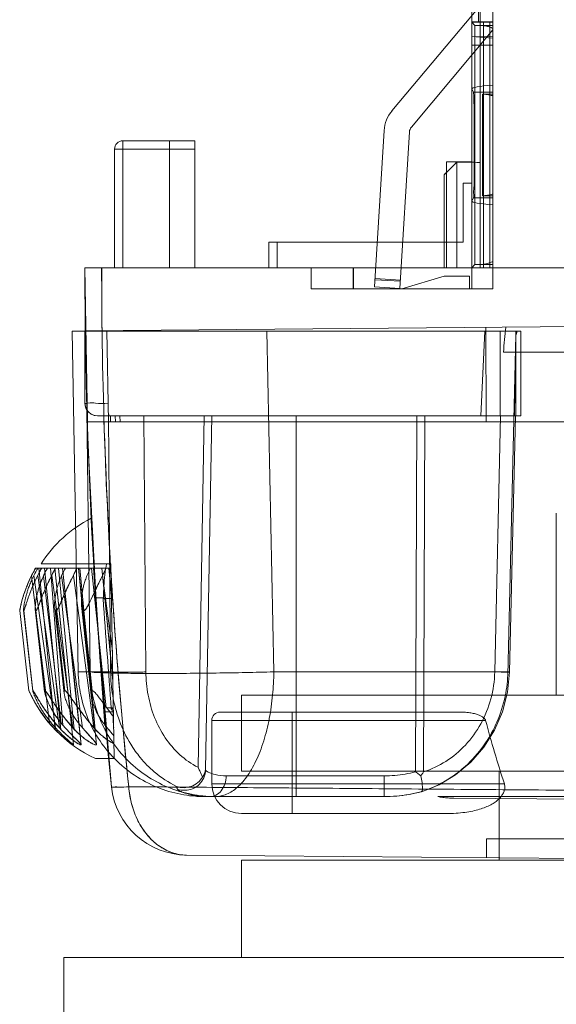
# Model space of a CAD drawing. Units: inches. Extents: x -182 to 1716, y -3452 to -2196.
# Drawn here: x 1467 to 1480, y -2268 to -2244 of the extents above; entities that cross this region are included whole.
import ezdxf

# ---------------------------------------------------------------- set-up
doc = ezdxf.new("R2010")
doc.units = ezdxf.units.IN
doc.header["$MEASUREMENT"] = 0
doc.layers.get('0').update_dxf_attribs({"lineweight": 9})

msp = doc.modelspace()

# ---------------------------------------------------------------- linework, layer by layer
at = {"color": 7, "linetype": 'Continuous'}
for p, q in [((1478.228, -2250.673), (1478.228, -2225.673)), ((1477.928, -2226.078), (1477.928, -2250.173)), ((1477.728, -2226.273), (1477.728, -2250.673)), ((1477.889, -2242.289), (1477.889, -2244.354)), ((1478.228, -2243.619), (1475.841, -2246.463)), ((1477.728, -2244.352), (1478.228, -2244.36)), ((1477.728, -2244.373), (1478.228, -2244.373)), ((1477.728, -2244.373), (1477.802, -2244.447)), ((1477.802, -2250.098), (1477.802, -2244.447)), ((1477.976, -2244.451), (1478.228, -2244.451)), ((1478.003, -2244.356), (1478.003, -2250.173)), ((1478.157, -2250.173), (1478.157, -2244.359)), ((1478.228, -2244.552), (1476.301, -2246.849)), ((1478.228, -2244.747), (1477.728, -2244.713)), ((1477.728, -2244.713), (1478.228, -2244.717)), ((1478.228, -2244.917), (1477.728, -2244.913)), ((1477.728, -2245.946), (1477.767, -2246.023)), ((1478.228, -2246.023), (1477.767, -2246.023)), ((1478.228, -2246.073), (1477.978, -2246.073)), ((1477.978, -2246.073), (1477.978, -2248.473)), ((1475.43, -2250.629), (1475.656, -2246.929)), ((1476.255, -2246.965), (1476.029, -2250.666)), ((1471.178, -2247.173), (1469.478, -2247.173)), ((1469.478, -2247.173), (1469.478, -2250.173)), ((1470.578, -2247.173), (1470.578, -2250.173)), ((1471.178, -2247.173), (1471.178, -2250.173)), ((1471.178, -2247.373), (1469.278, -2247.373)), ((1469.278, -2247.373), (1469.278, -2250.173)), ((1477.078, -2247.982), (1477.378, -2247.682)), ((1477.728, -2247.673), (1477.128, -2247.673)), ((1477.128, -2247.673), (1477.128, -2250.173)), ((1477.378, -2247.673), (1477.378, -2250.173)), ((1477.378, -2247.682), (1477.928, -2247.683)), ((1477.078, -2247.974), (1477.078, -2250.173)), ((1477.728, -2248.173), (1477.528, -2248.173)), ((1477.528, -2248.173), (1477.528, -2249.573)), ((1477.767, -2248.523), (1477.728, -2248.599)), ((1478.228, -2248.523), (1477.767, -2248.523)), ((1478.228, -2248.473), (1477.978, -2248.473)), ((1477.528, -2249.573), (1472.928, -2249.573)), ((1472.928, -2249.573), (1472.928, -2250.173)), ((1473.128, -2249.573), (1473.128, -2250.173)), ((1490.578, -2250.173), (1468.578, -2250.173)), ((1473.928, -2250.173), (1473.928, -2250.673)), ((1474.919, -2250.173), (1474.919, -2250.673)), ((1474.928, -2250.173), (1474.928, -2250.673)), ((1477.802, -2250.098), (1477.728, -2250.173)), ((1478.228, -2250.094), (1477.976, -2250.094)), ((1475.441, -2250.456), (1476.04, -2250.493)), ((1476.041, -2250.466), (1475.443, -2250.429)), ((1477.078, -2250.373), (1476.071, -2250.673)), ((1477.678, -2250.373), (1477.078, -2250.373)), ((1477.678, -2250.373), (1477.678, -2250.673)), ((1478.228, -2250.673), (1473.928, -2250.673)), ((1476.029, -2250.666), (1475.43, -2250.629)), ((1468.278, -2251.673), (1478.89, -2251.673)), ((1468.419, -2259.725), (1468.278, -2251.673)), ((1468.578, -2251.673), (1468.578, -2253.373)), ((1468.587, -2251.663), (1484.578, -2251.523)), ((1468.598, -2251.673), (1468.7, -2259.725)), ((1469.095, -2251.658), (1469.133, -2253.817)), ((1469.11, -2251.658), (1469.11, -2251.673)), ((1469.255, -2251.673), (1469.255, -2251.657)), ((1469.379, -2251.673), (1469.379, -2251.656)), ((1472.88, -2251.673), (1473.045, -2259.725)), ((1477.942, -2253.673), (1478.04, -2251.673)), ((1478.057, -2251.58), (1478.066, -2253.817)), ((1478.402, -2251.673), (1478.402, -2253.673)), ((1478.771, -2253.673), (1478.771, -2251.673)), ((1478.89, -2253.673), (1478.89, -2251.673)), ((1490.928, -2252.173), (1478.475, -2252.173)), ((1468.878, -2253.673), (1478.89, -2253.673)), ((1469.185, -2259.725), (1469.132, -2253.673)), ((1469.18, -2253.673), (1469.185, -2253.817)), ((1469.298, -2253.817), (1469.295, -2253.673)), ((1469.408, -2253.817), (1469.407, -2253.673)), ((1469.967, -2253.673), (1470.018, -2259.725)), ((1471.254, -2261.98), (1471.398, -2253.673)), ((1471.578, -2253.673), (1471.432, -2262.034)), ((1473.578, -2262.673), (1473.578, -2253.673)), ((1476.398, -2262.086), (1476.428, -2253.673)), ((1476.62, -2253.673), (1476.59, -2262.086)), ((1478.271, -2259.725), (1478.408, -2253.673)), ((1478.759, -2253.673), (1478.619, -2259.728)), ((1468.633, -2253.817), (1484.578, -2253.817)), ((1479.728, -2255.973), (1479.728, -2260.273)), ((1469.192, -2257.173), (1467.54, -2257.173)), ((1469.192, -2257.173), (1469.272, -2261.773)), ((1467.317, -2257.451), (1467.739, -2260.937)), ((1467.882, -2261.046), (1467.368, -2257.445)), ((1467.407, -2257.273), (1469.193, -2257.273)), ((1467.973, -2261.046), (1467.462, -2257.445)), ((1467.484, -2257.273), (1467.87, -2261.083)), ((1467.6, -2257.451), (1468.015, -2260.937)), ((1468.007, -2261.083), (1467.625, -2257.273)), ((1468.053, -2260.981), (1467.765, -2257.273)), ((1467.791, -2257.445), (1468.293, -2261.046)), ((1467.951, -2257.273), (1468.326, -2261.083)), ((1468.025, -2257.445), (1468.52, -2261.046)), ((1468.305, -2257.445), (1468.791, -2261.046)), ((1468.823, -2261.083), (1468.459, -2257.273)), ((1469.078, -2260.573), (1468.731, -2257.273)), ((1468.78, -2257.273), (1469.051, -2260.981)), ((1469.051, -2260.981), (1468.78, -2257.273)), ((1468.996, -2257.445), (1469.228, -2259.236)), ((1469.205, -2257.939), (1469.144, -2257.273)), ((1468.499, -2258.158), (1468.724, -2260.278)), ((1469.015, -2257.973), (1468.832, -2257.973)), ((1469.206, -2257.991), (1469.008, -2257.991)), ((1467.034, -2258.277), (1467.253, -2260.17)), ((1467.127, -2258.269), (1467.346, -2260.177)), ((1467.348, -2260.17), (1467.13, -2258.277)), ((1467.404, -2258.245), (1467.625, -2260.198)), ((1467.407, -2258.276), (1467.628, -2260.226)), ((1467.418, -2258.277), (1467.632, -2260.17)), ((1467.863, -2258.208), (1468.087, -2260.232)), ((1468.101, -2260.17), (1467.893, -2258.277)), ((1468.751, -2260.17), (1468.551, -2258.277)), ((1469.185, -2259.725), (1468.419, -2259.725)), ((1473.045, -2259.725), (1478.583, -2259.725)), ((1472.278, -2260.273), (1496.878, -2260.273)), ((1472.278, -2262.073), (1472.278, -2260.273)), ((1469.247, -2260.67), (1469.038, -2260.67)), ((1469.251, -2260.573), (1469.078, -2260.573)), ((1469.251, -2260.597), (1469.201, -2260.597)), ((1477.467, -2260.673), (1471.778, -2260.673)), ((1473.478, -2260.673), (1473.478, -2263.073)), ((1478.055, -2260.873), (1471.578, -2260.873)), ((1471.578, -2260.873), (1471.578, -2262.373)), ((1469.272, -2261.773), (1468.825, -2261.773)), ((1472.278, -2262.073), (1496.878, -2262.073)), ((1478.378, -2262.073), (1478.378, -2264.173)), ((1471.578, -2262.373), (1478.499, -2262.373)), ((1475.652, -2262.181), (1471.92, -2262.181)), ((1475.652, -2262.181), (1475.652, -2262.673)), ((1471.583, -2262.454), (1469.614, -2262.438)), ((1484.578, -2262.558), (1478.503, -2262.509)), ((1471.418, -2262.673), (1475.652, -2262.673)), ((1492.805, -2262.673), (1476.924, -2262.673)), ((1485.328, -2262.779), (1477.302, -2262.709)), ((1477.121, -2263.073), (1472.278, -2263.073)), ((1491.078, -2263.673), (1478.078, -2263.673)), ((1478.078, -2263.673), (1478.078, -2264.116)), ((1484.578, -2264.173), (1470.981, -2264.054)), ((1472.278, -2264.173), (1496.878, -2264.173)), ((1472.278, -2266.473), (1472.278, -2264.173)), ((1468.078, -2266.473), (1501.048, -2266.473)), ((1468.078, -2268.973), (1468.078, -2266.473))]:
    msp.add_line(p, q, dxfattribs=at)
for points in [[(1468.578, -2250.173), (1468.579, -2250.669), (1468.582, -2251.166), (1468.587, -2251.663)], [(1468.578, -2250.173), (1468.648, -2254.271), (1468.858, -2258.361), (1469.207, -2262.438)], [(1468.578, -2253.373), (1468.588, -2253.45), (1468.618, -2253.523), (1468.666, -2253.585), (1468.728, -2253.632), (1468.8, -2253.662), (1468.878, -2253.673)], [(1468.633, -2253.817), (1468.756, -2256.697), (1468.947, -2259.572), (1469.207, -2262.438)], [(1468.306, -2261.451), (1468.171, -2260.185), (1468.023, -2258.793), (1467.862, -2257.273)], [(1468.306, -2261.451), (1468.162, -2260.113), (1468.015, -2258.727), (1467.862, -2257.273)], [(1468.489, -2261.447), (1468.344, -2260.071), (1468.198, -2258.68), (1468.05, -2257.273)], [(1468.488, -2261.446), (1468.341, -2260.085), (1468.195, -2258.694), (1468.05, -2257.273)], [(1468.853, -2261.439), (1468.58, -2258.788), (1468.424, -2257.273)], [(1468.852, -2261.439), (1468.713, -2260.101), (1468.57, -2258.712), (1468.424, -2257.273)], [(1469.24, -2259.941), (1469.11, -2258.621), (1468.981, -2257.273)], [(1469.239, -2259.889), (1469.104, -2258.526), (1468.981, -2257.273)], [(1476.535, -2262.558), (1476.954, -2262.392), (1477.347, -2262.157), (1477.703, -2261.859), (1478.011, -2261.504), (1478.263, -2261.103), (1478.452, -2260.666), (1478.571, -2260.203), (1478.619, -2259.728)], [(1475.652, -2262.673), (1475.952, -2262.66), (1476.247, -2262.621), (1476.535, -2262.558)]]:
    msp.add_lwpolyline(points, dxfattribs=at)
for centre, radius, start, end in [((1476.454, -2246.978), 0.8, 140, 176.515), ((1476.454, -2246.978), 0.2, 140, 176.515), ((1469.478, -2247.373), 0.2, 90, 180), ((1588.578, -2250.173), 120, 180, 185.86654), ((1588.572, -2250.161), 119.599, 180.00531, 180.7176), ((1468.878, -2253.373), 0.3, 180, 270), ((1470.078, -2258.773), 3, 116.8238, 147.7681), ((1470.178, -2258.873), 3.2, 150, 169.2794), ((1470.045, -2258.794), 3.041, 149.9709, 153.7787), ((1470.758, -2259.163), 3.801, 150.1721, 153.1194), ((1470.761, -2259.165), 3.804, 150.1701, 153.1147), ((1469.75, -2258.538), 2.535, 150.0565, 154.4501), ((1472.114, -2259.755), 5.068, 150.6632, 152.9494), ((1469.756, -2258.339), 2.159, 150.3801, 155.5089), ((1474.977, -2261.017), 7.816, 151.3696, 152.7969), ((1475.007, -2261.031), 7.849, 151.3853, 152.8064), ((1470.049, -2258.192), 1.898, 151.0322, 156.816), ((1470.557, -2258.063), 1.679, 151.9246, 158.3979), ((1472.639, -2259.46), 3.917, 157.6824, 157.9696), ((1470.178, -2258.873), 3.2, 203.9188, 244.993), ((1471.778, -2260.873), 0.2, 90, 180), ((1506.556, -2253.255), 29.501, 194.9635, 198.002), ((1472.278, -2262.373), 0.7, 180, 270), ((1470.997, -2262.254), 1.8, 185.8665, 269.5)]:
    msp.add_arc(centre, radius, start, end, dxfattribs=at)
for centre, major_axis, ratio, start_param, end_param in [((1484.578, -2244.373), (8, 0), 0.017455, 3.702129, 3.74164), ((1484.578, -2245.946), (6.85, 0), 0.034921, 2.757149, 3.141593), ((1477.378, -2247.674), (0.3, 0.3), 0.002182, 1.568615, 3.139411), ((1478.028, -2247.682), (0.3, 0), 0.004363, 3.141593, 4.373449), ((1484.578, -2248.599), (6.85, 0), 0.034921, 3.141593, 3.526036), ((1484.578, -2250.173), (8, 0), 0.017455, 2.541545, 2.581056), ((1484.578, -3348.461), (-2.992, 1111.425), 0.017246, 0.161886, 0.165182), ((1484.578, -2044.418), (0, 301.77), 0.073034, 2.357081, 2.36938)]:
    msp.add_ellipse(centre, major_axis=major_axis, ratio=ratio, start_param=start_param, end_param=end_param, dxfattribs=at)
for points, knots in [([(1477.976, -2244.451), (1478.003, -2244.452), (1478.06, -2244.459), (1478.145, -2244.482), (1478.201, -2244.506), (1478.228, -2244.521)], [0, 0, 0, 0, 0.0826943, 0.1705603, 0.2637403, 0.2637403, 0.2637403, 0.2637403]), ([(1477.767, -2246.023), (1477.772, -2246.023), (1477.767, -2246.055), (1477.777, -2246.089), (1477.776, -2246.17), (1477.78, -2246.269), (1477.782, -2246.396), (1477.784, -2246.544), (1477.786, -2246.71), (1477.787, -2246.89), (1477.788, -2247.079), (1477.788, -2247.207), (1477.788, -2247.273)], [0, 0, 0, 0, 0.015786, 0.061713, 0.136919, 0.239368, 0.36672, 0.516044, 0.683269, 0.864626, 1.055166, 1.250662, 1.250662, 1.250662, 1.250662]), ([(1478.228, -2246.112), (1478.201, -2246.104), (1478.146, -2246.089), (1478.062, -2246.076), (1478.006, -2246.073), (1477.978, -2246.073)], [0, 0, 0, 0, 0.0857474, 0.1702682, 0.2540275, 0.2540275, 0.2540275, 0.2540275]), ([(1477.788, -2247.273), (1477.788, -2247.393), (1477.79, -2247.639), (1477.779, -2247.968), (1477.794, -2248.265), (1477.755, -2248.395), (1477.789, -2248.523), (1477.767, -2248.523)], [0, 0, 0, 0, 0.361254, 0.732135, 1.014362, 1.18205, 1.250523, 1.250523, 1.250523, 1.250523]), ([(1477.978, -2248.473), (1478.006, -2248.472), (1478.062, -2248.469), (1478.146, -2248.456), (1478.201, -2248.441), (1478.228, -2248.433)], [0, 0, 0, 0, 0.0837606, 0.1682819, 0.2540277, 0.2540277, 0.2540277, 0.2540277]), ([(1477.976, -2250.094), (1478.003, -2250.093), (1478.06, -2250.086), (1478.145, -2250.063), (1478.2, -2250.039), (1478.228, -2250.024)], [0, 0, 0, 0, 0.0831847, 0.1704619, 0.2637451, 0.2637451, 0.2637451, 0.2637451]), ([(1468.974, -2250.173), (1468.974, -2251.539), (1469.021, -2254.271), (1469.235, -2258.361), (1469.472, -2261.081), (1469.614, -2262.438)], [0, 0, 0, 0, 4.098751, 8.194611, 12.287002, 12.287002, 12.287002, 12.287002]), ([(1478.771, -2251.673), (1478.75, -2252.567), (1478.708, -2254.355), (1478.646, -2257.039), (1478.604, -2258.829), (1478.583, -2259.725)], [0, 0, 0, 0, 2.682626, 5.367468, 8.054495, 8.054495, 8.054495, 8.054495]), ([(1478.771, -2251.673), (1478.768, -2251.895), (1478.76, -2252.339), (1478.749, -2253.006), (1478.741, -2253.45), (1478.737, -2253.673)], [0, 0, 0, 0, 0.666229, 1.332969, 2.000221, 2.000221, 2.000221, 2.000221]), ([(1478.771, -2251.673), (1478.772, -2251.677), (1478.772, -2251.684), (1478.773, -2251.695), (1478.774, -2251.705), (1478.775, -2251.714), (1478.776, -2251.723), (1478.777, -2251.73), (1478.778, -2251.736), (1478.78, -2251.74), (1478.781, -2251.744), (1478.785, -2251.743), (1478.785, -2251.739), (1478.787, -2251.733), (1478.788, -2251.726), (1478.789, -2251.717), (1478.791, -2251.707), (1478.792, -2251.697), (1478.793, -2251.685), (1478.794, -2251.677), (1478.794, -2251.673)], [0, 0, 0, 0, 0.012001, 0.023008, 0.0330708, 0.0422144, 0.0504636, 0.0578063, 0.0640376, 0.0690479, 0.0722556, 0.0741824, 0.0783673, 0.0845876, 0.0921514, 0.100827, 0.1105619, 0.1213295, 0.1331474, 0.145984, 0.145984, 0.145984, 0.145984]), ([(1468.578, -2253.373), (1468.578, -2253.394), (1468.712, -2253.347), (1468.845, -2253.394), (1469.026, -2253.377), (1469.125, -2253.377)], [0, 0, 0, 0, 0.0629233, 0.2484468, 0.5472465, 0.5472465, 0.5472465, 0.5472465]), ([(1469.129, -2253.561), (1469.129, -2253.576), (1469.131, -2253.603), (1469.137, -2253.638), (1469.151, -2253.667), (1469.171, -2253.673), (1469.18, -2253.673)], [0, 0, 0, 0, 0.0439413, 0.0806586, 0.1085046, 0.1356313, 0.1356313, 0.1356313, 0.1356313]), ([(1469.614, -2262.438), (1469.514, -2261.484), (1469.337, -2259.572), (1469.143, -2256.697), (1469.06, -2254.777), (1469.03, -2253.817)], [0, 0, 0, 0, 2.878772, 5.759742, 8.642683, 8.642683, 8.642683, 8.642683]), ([(1469.088, -2257.173), (1469.073, -2257.257), (1469.046, -2257.431), (1469.022, -2257.698), (1469.016, -2257.88), (1469.015, -2257.973)], [0, 0, 0, 0, 0.257983, 0.526598, 0.8042408, 0.8042408, 0.8042408, 0.8042408]), ([(1469.015, -2257.973), (1469.016, -2257.88), (1469.022, -2257.698), (1469.046, -2257.431), (1469.073, -2257.257), (1469.088, -2257.173)], [0, 0, 0, 0, 0.2775883, 0.5462064, 0.8042413, 0.8042413, 0.8042413, 0.8042413]), ([(1467.034, -2258.277), (1467.034, -2258.275), (1467.036, -2258.268), (1467.039, -2258.253), (1467.044, -2258.228), (1467.051, -2258.195), (1467.061, -2258.153), (1467.073, -2258.104), (1467.088, -2258.047), (1467.106, -2257.983), (1467.129, -2257.911), (1467.156, -2257.83), (1467.189, -2257.74), (1467.23, -2257.639), (1467.279, -2257.527), (1467.34, -2257.403), (1467.387, -2257.318), (1467.413, -2257.273)], [0, 0, 0, 0, 0.005873, 0.02152, 0.047147, 0.08176, 0.12444, 0.174975, 0.233368, 0.299946, 0.375321, 0.460377, 0.556186, 0.663995, 0.785408, 0.922659, 1.078616, 1.078616, 1.078616, 1.078616]), ([(1467.13, -2258.277), (1467.128, -2258.277), (1467.127, -2258.266), (1467.126, -2258.252), (1467.128, -2258.223), (1467.132, -2258.186), (1467.139, -2258.14), (1467.149, -2258.085), (1467.162, -2258.022), (1467.18, -2257.951), (1467.202, -2257.87), (1467.23, -2257.779), (1467.266, -2257.678), (1467.312, -2257.565), (1467.347, -2257.486), (1467.368, -2257.445)], [0, 0, 0, 0, 0.006853, 0.023815, 0.0516445, 0.0892746, 0.1358493, 0.1911893, 0.255383, 0.3288456, 0.4125479, 0.5071411, 0.61388, 0.7349236, 0.872993, 0.872993, 0.872993, 0.872993]), ([(1467.555, -2257.273), (1467.529, -2257.318), (1467.482, -2257.404), (1467.42, -2257.528), (1467.368, -2257.64), (1467.325, -2257.74), (1467.289, -2257.83), (1467.258, -2257.911), (1467.233, -2257.983), (1467.211, -2258.048), (1467.192, -2258.104), (1467.177, -2258.153), (1467.163, -2258.195), (1467.152, -2258.228), (1467.144, -2258.254), (1467.136, -2258.267), (1467.133, -2258.277), (1467.13, -2258.277)], [0, 0, 0, 0, 0.156315, 0.294319, 0.416539, 0.525335, 0.622161, 0.708199, 0.784568, 0.852138, 0.91146, 0.962911, 1.006518, 1.042186, 1.068875, 1.085849, 1.093484, 1.093484, 1.093484, 1.093484]), ([(1467.462, -2257.445), (1467.441, -2257.486), (1467.402, -2257.565), (1467.351, -2257.678), (1467.309, -2257.779), (1467.274, -2257.87), (1467.244, -2257.951), (1467.219, -2258.022), (1467.198, -2258.085), (1467.181, -2258.14), (1467.166, -2258.186), (1467.154, -2258.223), (1467.145, -2258.252), (1467.137, -2258.266), (1467.133, -2258.277), (1467.13, -2258.277)], [0, 0, 0, 0, 0.1398697, 0.2631884, 0.372341, 0.4691749, 0.5549439, 0.6305549, 0.6967587, 0.7539799, 0.8023739, 0.8417602, 0.8713003, 0.889896, 0.8980304, 0.8980304, 0.8980304, 0.8980304]), ([(1467.417, -2258.277), (1467.414, -2258.277), (1467.408, -2258.268), (1467.405, -2258.251), (1467.402, -2258.223), (1467.403, -2258.187), (1467.405, -2258.141), (1467.411, -2258.087), (1467.42, -2258.024), (1467.433, -2257.953), (1467.451, -2257.872), (1467.475, -2257.782), (1467.507, -2257.682), (1467.548, -2257.57), (1467.581, -2257.492), (1467.6, -2257.451)], [0, 0, 0, 0, 0.009133, 0.0267785, 0.0544566, 0.091738, 0.1376166, 0.1920436, 0.2550869, 0.3272453, 0.4092367, 0.5019433, 0.6065373, 0.725186, 0.8607325, 0.8607325, 0.8607325, 0.8607325]), ([(1467.417, -2258.277), (1467.415, -2258.277), (1467.409, -2258.269), (1467.405, -2258.254), (1467.403, -2258.228), (1467.403, -2258.195), (1467.405, -2258.153), (1467.409, -2258.104), (1467.417, -2258.047), (1467.427, -2257.983), (1467.442, -2257.911), (1467.462, -2257.83), (1467.488, -2257.739), (1467.522, -2257.639), (1467.566, -2257.527), (1467.622, -2257.403), (1467.667, -2257.317), (1467.693, -2257.273)], [0, 0, 0, 0, 0.008573, 0.024693, 0.049957, 0.083814, 0.125478, 0.174769, 0.231716, 0.296655, 0.370189, 0.453201, 0.546802, 0.652296, 0.771374, 0.906544, 1.061227, 1.061227, 1.061227, 1.061227]), ([(1467.417, -2258.277), (1467.421, -2258.277), (1467.428, -2258.269), (1467.439, -2258.254), (1467.451, -2258.228), (1467.466, -2258.195), (1467.483, -2258.153), (1467.502, -2258.104), (1467.524, -2258.048), (1467.549, -2257.983), (1467.578, -2257.911), (1467.611, -2257.83), (1467.65, -2257.74), (1467.696, -2257.639), (1467.749, -2257.528), (1467.812, -2257.404), (1467.858, -2257.318), (1467.883, -2257.273)], [0, 0, 0, 0, 0.01029, 0.029121, 0.057361, 0.094331, 0.139239, 0.191956, 0.252526, 0.321295, 0.398874, 0.486112, 0.584017, 0.693744, 0.816724, 0.954859, 1.110364, 1.110364, 1.110364, 1.110364]), ([(1467.791, -2257.445), (1467.77, -2257.486), (1467.731, -2257.565), (1467.678, -2257.678), (1467.633, -2257.779), (1467.594, -2257.87), (1467.562, -2257.951), (1467.534, -2258.023), (1467.509, -2258.086), (1467.488, -2258.14), (1467.47, -2258.186), (1467.454, -2258.223), (1467.44, -2258.252), (1467.429, -2258.268), (1467.421, -2258.277), (1467.417, -2258.277)], [0, 0, 0, 0, 0.1403554, 0.264512, 0.374675, 0.4726036, 0.5595114, 0.6362925, 0.7036922, 0.7621407, 0.8118179, 0.8525959, 0.8837327, 0.904357, 0.9153883, 0.9153883, 0.9153883, 0.9153883]), ([(1467.893, -2258.277), (1467.889, -2258.277), (1467.879, -2258.27), (1467.871, -2258.252), (1467.865, -2258.223), (1467.861, -2258.186), (1467.86, -2258.14), (1467.861, -2258.085), (1467.866, -2258.022), (1467.875, -2257.951), (1467.89, -2257.87), (1467.91, -2257.779), (1467.938, -2257.678), (1467.975, -2257.564), (1468.007, -2257.486), (1468.025, -2257.445)], [0, 0, 0, 0, 0.0122459, 0.0315439, 0.0601786, 0.0978372, 0.1439572, 0.1984359, 0.261458, 0.333464, 0.4152206, 0.5076592, 0.6120979, 0.7305663, 0.865956, 0.865956, 0.865956, 0.865956]), ([(1468.025, -2257.445), (1468.007, -2257.486), (1467.975, -2257.564), (1467.938, -2257.678), (1467.91, -2257.779), (1467.89, -2257.87), (1467.875, -2257.951), (1467.866, -2258.022), (1467.861, -2258.085), (1467.86, -2258.14), (1467.861, -2258.186), (1467.865, -2258.223), (1467.871, -2258.251), (1467.879, -2258.27), (1467.889, -2258.277), (1467.893, -2258.277)], [0, 0, 0, 0, 0.1354232, 0.2538983, 0.3583229, 0.4507482, 0.5325018, 0.6045073, 0.6675285, 0.7220046, 0.7681181, 0.8057745, 0.8344038, 0.8537011, 0.8659371, 0.8659371, 0.8659371, 0.8659371]), ([(1468.395, -2257.273), (1468.37, -2257.318), (1468.325, -2257.405), (1468.262, -2257.528), (1468.208, -2257.64), (1468.161, -2257.74), (1468.12, -2257.831), (1468.084, -2257.911), (1468.052, -2257.984), (1468.024, -2258.048), (1467.999, -2258.104), (1467.976, -2258.153), (1467.956, -2258.195), (1467.938, -2258.229), (1467.922, -2258.254), (1467.908, -2258.27), (1467.897, -2258.277), (1467.893, -2258.277)], [0, 0, 0, 0, 0.155092, 0.293375, 0.41671, 0.52711, 0.625839, 0.713974, 0.792558, 0.862421, 0.924109, 0.978025, 1.024256, 1.062836, 1.092918, 1.114253, 1.127738, 1.127738, 1.127738, 1.127738]), ([(1467.893, -2258.277), (1467.897, -2258.277), (1467.909, -2258.269), (1467.924, -2258.252), (1467.941, -2258.224), (1467.961, -2258.187), (1467.983, -2258.14), (1468.007, -2258.086), (1468.035, -2258.023), (1468.066, -2257.951), (1468.101, -2257.87), (1468.142, -2257.779), (1468.189, -2257.678), (1468.244, -2257.565), (1468.283, -2257.486), (1468.305, -2257.445)], [0, 0, 0, 0, 0.0143489, 0.0374167, 0.0704437, 0.1128319, 0.163953, 0.2237659, 0.2924134, 0.3703423, 0.4585067, 0.5574976, 0.6684243, 0.7931297, 0.9336605, 0.9336605, 0.9336605, 0.9336605]), ([(1468.551, -2258.277), (1468.546, -2258.277), (1468.535, -2258.271), (1468.522, -2258.254), (1468.513, -2258.229), (1468.505, -2258.195), (1468.499, -2258.153), (1468.496, -2258.104), (1468.495, -2258.047), (1468.498, -2257.983), (1468.505, -2257.911), (1468.516, -2257.83), (1468.534, -2257.739), (1468.56, -2257.639), (1468.596, -2257.527), (1468.645, -2257.403), (1468.686, -2257.317), (1468.711, -2257.273)], [0, 0, 0, 0, 0.014745, 0.034688, 0.061925, 0.096851, 0.138855, 0.188069, 0.24459, 0.308691, 0.380887, 0.462383, 0.554182, 0.657239, 0.773487, 0.905891, 1.058158, 1.058158, 1.058158, 1.058158]), ([(1468.551, -2258.277), (1468.546, -2258.277), (1468.535, -2258.271), (1468.523, -2258.255), (1468.513, -2258.229), (1468.505, -2258.195), (1468.499, -2258.153), (1468.496, -2258.104), (1468.495, -2258.047), (1468.498, -2257.983), (1468.505, -2257.911), (1468.516, -2257.83), (1468.534, -2257.739), (1468.56, -2257.639), (1468.596, -2257.527), (1468.645, -2257.403), (1468.686, -2257.317), (1468.711, -2257.273)], [0, 0, 0, 0, 0.014649, 0.034537, 0.061784, 0.096647, 0.138696, 0.187911, 0.244394, 0.3085, 0.380837, 0.462281, 0.55394, 0.65713, 0.773592, 0.905986, 1.058148, 1.058148, 1.058148, 1.058148]), ([(1468.551, -2258.277), (1468.556, -2258.277), (1468.569, -2258.271), (1468.587, -2258.255), (1468.607, -2258.229), (1468.628, -2258.195), (1468.652, -2258.154), (1468.677, -2258.104), (1468.705, -2258.048), (1468.736, -2257.984), (1468.77, -2257.911), (1468.808, -2257.83), (1468.851, -2257.74), (1468.899, -2257.64), (1468.954, -2257.528), (1469.016, -2257.405), (1469.06, -2257.318), (1469.083, -2257.273)], [0, 0, 0, 0, 0.016598, 0.040458, 0.072622, 0.112879, 0.160673, 0.216022, 0.279042, 0.350107, 0.429821, 0.51899, 0.618531, 0.729489, 0.853095, 0.990897, 1.144469, 1.144469, 1.144469, 1.144469]), ([(1468.551, -2258.277), (1468.557, -2258.277), (1468.57, -2258.27), (1468.59, -2258.253), (1468.611, -2258.224), (1468.634, -2258.187), (1468.659, -2258.14), (1468.687, -2258.086), (1468.717, -2258.023), (1468.751, -2257.951), (1468.789, -2257.87), (1468.832, -2257.78), (1468.88, -2257.678), (1468.935, -2257.565), (1468.975, -2257.486), (1468.996, -2257.445)], [0, 0, 0, 0, 0.017692, 0.0434966, 0.0786598, 0.1228134, 0.1754643, 0.2366478, 0.3065404, 0.3855971, 0.474765, 0.5746124, 0.6861974, 0.8112615, 0.9516606, 0.9516606, 0.9516606, 0.9516606]), ([(1468.419, -2259.725), (1468.422, -2259.908), (1468.463, -2260.284), (1468.634, -2260.84), (1468.921, -2261.373), (1469.318, -2261.845), (1469.803, -2262.225), (1470.343, -2262.494), (1470.816, -2262.622), (1471.144, -2262.662), (1471.312, -2262.672), (1471.388, -2262.672), (1471.418, -2262.672)], [0, 0, 0, 0, 0.548575, 1.12949, 1.733994, 2.350764, 2.967018, 3.570038, 4.148672, 4.42636, 4.561874, 4.653274, 4.653274, 4.653274, 4.653274]), ([(1471.662, -2262.672), (1471.632, -2262.672), (1471.557, -2262.672), (1471.391, -2262.662), (1471.067, -2262.622), (1470.6, -2262.494), (1470.066, -2262.225), (1469.588, -2261.844), (1469.196, -2261.372), (1468.912, -2260.84), (1468.744, -2260.284), (1468.703, -2259.908), (1468.7, -2259.725)], [0, 0, 0, 0, 0.090091, 0.223904, 0.498148, 1.069998, 1.666942, 2.278407, 2.891971, 3.494763, 4.075053, 4.623547, 4.623547, 4.623547, 4.623547]), ([(1468.7, -2259.725), (1468.764, -2259.735), (1468.945, -2259.743), (1469.286, -2259.755), (1469.759, -2259.761), (1470.338, -2259.763), (1470.991, -2259.76), (1471.681, -2259.753), (1472.37, -2259.741), (1472.824, -2259.731), (1473.045, -2259.725)], [0, 0, 0, 0, 0.194266, 0.541908, 1.02409, 1.614099, 2.279133, 2.982169, 3.684043, 4.345673, 4.345673, 4.345673, 4.345673]), ([(1470.018, -2259.725), (1469.972, -2259.727), (1469.874, -2259.73), (1469.72, -2259.733), (1469.558, -2259.734), (1469.406, -2259.733), (1469.282, -2259.73), (1469.211, -2259.728), (1469.185, -2259.725)], [0, 0, 0, 0, 0.1392419, 0.2950547, 0.46264, 0.6232956, 0.7530839, 0.8341095, 0.8341095, 0.8341095, 0.8341095]), ([(1470.742, -2262.431), (1470.554, -2262.34), (1470.243, -2262.135), (1469.896, -2261.778), (1469.61, -2261.376), (1469.375, -2260.887), (1469.222, -2260.306), (1469.187, -2259.913), (1469.185, -2259.725)], [0, 0, 0, 0, 0.626784, 1.100484, 1.488548, 2.102757, 2.717635, 3.281086, 3.281086, 3.281086, 3.281086]), ([(1470.018, -2259.725), (1470.02, -2259.908), (1470.056, -2260.276), (1470.207, -2260.806), (1470.459, -2261.289), (1470.807, -2261.697), (1471.098, -2261.901), (1471.254, -2261.98)], [0, 0, 0, 0, 0.550818, 1.102088, 1.643286, 2.172112, 2.695673, 2.695673, 2.695673, 2.695673]), ([(1471.662, -2262.672), (1471.676, -2262.672), (1471.711, -2262.672), (1471.789, -2262.662), (1471.949, -2262.619), (1472.124, -2262.511), (1472.284, -2262.357), (1472.406, -2262.207), (1472.522, -2262.029), (1472.628, -2261.826), (1472.725, -2261.6), (1472.81, -2261.355), (1472.882, -2261.095), (1472.961, -2260.734), (1473.025, -2260.276), (1473.043, -2259.907), (1473.045, -2259.725)], [0, 0, 0, 0, 0.042072, 0.10486, 0.236318, 0.534973, 0.709205, 0.901982, 1.113794, 1.343747, 1.590149, 1.850292, 2.120977, 2.398582, 2.959492, 3.505504, 3.505504, 3.505504, 3.505504]), ([(1478.583, -2259.725), (1478.579, -2259.919), (1478.532, -2260.326), (1478.35, -2260.896), (1478.052, -2261.44), (1477.639, -2261.932), (1477.114, -2262.325), (1476.714, -2262.5), (1476.525, -2262.558)], [0, 0, 0, 0, 0.581856, 1.222548, 1.781033, 2.433218, 3.134877, 3.729472, 3.729472, 3.729472, 3.729472]), ([(1476.59, -2262.086), (1476.775, -2262.028), (1477.136, -2261.857), (1477.6, -2261.466), (1477.966, -2260.959), (1478.205, -2260.366), (1478.266, -2259.94), (1478.271, -2259.725)], [0, 0, 0, 0, 0.580609, 1.182847, 1.802697, 2.436963, 3.081414, 3.081414, 3.081414, 3.081414]), ([(1478.583, -2259.725), (1478.595, -2259.725), (1478.633, -2259.727), (1478.577, -2259.73), (1478.525, -2259.728), (1478.407, -2259.728), (1478.321, -2259.726), (1478.271, -2259.725)], [0, 0, 0, 0, 0.0353143, 0.0517008, 0.118119, 0.2318533, 0.3825904, 0.3825904, 0.3825904, 0.3825904]), ([(1467.87, -2261.083), (1467.834, -2261.045), (1467.766, -2260.971), (1467.675, -2260.861), (1467.599, -2260.76), (1467.534, -2260.669), (1467.479, -2260.587), (1467.433, -2260.512), (1467.393, -2260.445), (1467.36, -2260.385), (1467.332, -2260.333), (1467.308, -2260.287), (1467.289, -2260.247), (1467.274, -2260.216), (1467.263, -2260.192), (1467.257, -2260.178), (1467.254, -2260.172), (1467.253, -2260.17)], [0, 0, 0, 0, 0.157302, 0.300218, 0.426339, 0.537438, 0.636056, 0.723456, 0.800783, 0.868981, 0.92869, 0.980315, 1.023899, 1.059248, 1.085442, 1.101489, 1.106708, 1.106708, 1.106708, 1.106708]), ([(1467.882, -2261.046), (1467.847, -2261.009), (1467.784, -2260.937), (1467.701, -2260.832), (1467.632, -2260.736), (1467.574, -2260.649), (1467.526, -2260.57), (1467.485, -2260.499), (1467.452, -2260.435), (1467.424, -2260.377), (1467.4, -2260.326), (1467.381, -2260.282), (1467.367, -2260.244), (1467.356, -2260.215), (1467.349, -2260.19), (1467.346, -2260.179), (1467.346, -2260.17), (1467.348, -2260.17)], [0, 0, 0, 0, 0.152621, 0.285876, 0.403046, 0.506747, 0.598795, 0.680522, 0.752872, 0.816651, 0.872423, 0.920516, 0.960927, 0.993441, 1.017181, 1.03134, 1.036148, 1.036148, 1.036148, 1.036148]), ([(1467.348, -2260.17), (1467.35, -2260.17), (1467.356, -2260.178), (1467.366, -2260.191), (1467.38, -2260.214), (1467.398, -2260.244), (1467.42, -2260.282), (1467.446, -2260.326), (1467.476, -2260.377), (1467.511, -2260.435), (1467.552, -2260.499), (1467.599, -2260.571), (1467.653, -2260.65), (1467.716, -2260.737), (1467.79, -2260.832), (1467.876, -2260.937), (1467.939, -2261.009), (1467.973, -2261.046)], [0, 0, 0, 0, 0.007289, 0.024595, 0.051579, 0.087372, 0.131098, 0.18254, 0.241718, 0.308959, 0.384822, 0.470067, 0.565544, 0.672445, 0.792283, 0.92707, 1.079218, 1.079218, 1.079218, 1.079218]), ([(1468.007, -2261.083), (1467.971, -2261.044), (1467.904, -2260.97), (1467.813, -2260.861), (1467.735, -2260.76), (1467.667, -2260.669), (1467.61, -2260.586), (1467.561, -2260.512), (1467.518, -2260.445), (1467.481, -2260.385), (1467.45, -2260.332), (1467.423, -2260.286), (1467.4, -2260.247), (1467.381, -2260.216), (1467.366, -2260.191), (1467.356, -2260.178), (1467.35, -2260.17), (1467.348, -2260.17)], [0, 0, 0, 0, 0.156591, 0.299946, 0.427109, 0.539575, 0.639737, 0.728782, 0.807808, 0.877723, 0.939153, 0.992504, 1.037838, 1.074988, 1.103066, 1.121136, 1.128719, 1.128719, 1.128719, 1.128719]), ([(1468.053, -2260.981), (1468.022, -2260.945), (1467.965, -2260.875), (1467.892, -2260.772), (1467.832, -2260.679), (1467.783, -2260.595), (1467.743, -2260.519), (1467.711, -2260.451), (1467.684, -2260.39), (1467.664, -2260.336), (1467.647, -2260.289), (1467.636, -2260.249), (1467.628, -2260.217), (1467.625, -2260.193), (1467.623, -2260.177), (1467.629, -2260.17), (1467.632, -2260.17)], [0, 0, 0, 0, 0.1439952, 0.2691668, 0.3788883, 0.4756783, 0.5611813, 0.636517, 0.7026333, 0.7602428, 0.8097422, 0.8512045, 0.8845844, 0.9090104, 0.9239947, 0.9312618, 0.9312618, 0.9312618, 0.9312618]), ([(1467.632, -2260.17), (1467.629, -2260.17), (1467.624, -2260.177), (1467.625, -2260.191), (1467.627, -2260.214), (1467.634, -2260.245), (1467.645, -2260.283), (1467.66, -2260.327), (1467.68, -2260.379), (1467.704, -2260.437), (1467.735, -2260.502), (1467.772, -2260.574), (1467.816, -2260.653), (1467.871, -2260.741), (1467.937, -2260.837), (1467.987, -2260.902), (1468.015, -2260.937)], [0, 0, 0, 0, 0.007015, 0.0210801, 0.0441416, 0.0758261, 0.1153201, 0.1624831, 0.2173151, 0.2800932, 0.3513841, 0.4319072, 0.5226206, 0.6248964, 0.7407507, 0.872897, 0.872897, 0.872897, 0.872897]), ([(1467.632, -2260.17), (1467.635, -2260.17), (1467.644, -2260.176), (1467.657, -2260.19), (1467.675, -2260.213), (1467.696, -2260.244), (1467.722, -2260.282), (1467.751, -2260.326), (1467.784, -2260.377), (1467.822, -2260.435), (1467.866, -2260.499), (1467.915, -2260.57), (1467.972, -2260.649), (1468.036, -2260.736), (1468.111, -2260.832), (1468.197, -2260.937), (1468.259, -2261.009), (1468.293, -2261.046)], [0, 0, 0, 0, 0.010362, 0.030111, 0.059205, 0.096919, 0.142437, 0.195586, 0.256406, 0.325226, 0.402592, 0.48923, 0.585946, 0.693859, 0.814349, 0.94918, 1.10029, 1.10029, 1.10029, 1.10029]), ([(1468.326, -2261.083), (1468.291, -2261.044), (1468.225, -2260.97), (1468.134, -2260.861), (1468.055, -2260.76), (1467.986, -2260.669), (1467.927, -2260.586), (1467.875, -2260.512), (1467.829, -2260.445), (1467.79, -2260.385), (1467.755, -2260.332), (1467.725, -2260.286), (1467.698, -2260.247), (1467.676, -2260.215), (1467.658, -2260.191), (1467.644, -2260.177), (1467.635, -2260.17), (1467.632, -2260.17)], [0, 0, 0, 0, 0.155118, 0.298276, 0.425993, 0.539436, 0.640844, 0.731315, 0.811889, 0.883429, 0.946545, 1.001643, 1.048799, 1.08789, 1.118089, 1.138618, 1.149333, 1.149333, 1.149333, 1.149333]), ([(1468.52, -2261.046), (1468.486, -2261.009), (1468.426, -2260.938), (1468.35, -2260.832), (1468.288, -2260.736), (1468.238, -2260.649), (1468.198, -2260.57), (1468.166, -2260.499), (1468.141, -2260.435), (1468.121, -2260.377), (1468.105, -2260.326), (1468.095, -2260.282), (1468.088, -2260.244), (1468.085, -2260.214), (1468.086, -2260.191), (1468.089, -2260.175), (1468.098, -2260.17), (1468.101, -2260.17)], [0, 0, 0, 0, 0.149656, 0.278943, 0.391885, 0.491416, 0.579488, 0.657486, 0.726379, 0.786994, 0.839907, 0.88546, 0.923695, 0.954504, 0.977329, 0.992299, 1.002306, 1.002306, 1.002306, 1.002306]), ([(1468.101, -2260.17), (1468.105, -2260.17), (1468.117, -2260.175), (1468.134, -2260.19), (1468.155, -2260.213), (1468.18, -2260.244), (1468.208, -2260.282), (1468.24, -2260.326), (1468.276, -2260.377), (1468.317, -2260.435), (1468.363, -2260.499), (1468.414, -2260.57), (1468.472, -2260.649), (1468.538, -2260.736), (1468.612, -2260.832), (1468.697, -2260.936), (1468.758, -2261.009), (1468.791, -2261.046)], [0, 0, 0, 0, 0.013602, 0.036034, 0.067384, 0.107083, 0.154395, 0.209198, 0.271557, 0.341802, 0.420463, 0.508225, 0.605846, 0.714362, 0.835007, 0.969289, 1.118671, 1.118671, 1.118671, 1.118671]), ([(1468.823, -2261.083), (1468.789, -2261.044), (1468.725, -2260.969), (1468.636, -2260.86), (1468.557, -2260.76), (1468.487, -2260.669), (1468.426, -2260.586), (1468.372, -2260.512), (1468.325, -2260.445), (1468.282, -2260.385), (1468.245, -2260.332), (1468.211, -2260.286), (1468.182, -2260.247), (1468.157, -2260.215), (1468.135, -2260.191), (1468.117, -2260.176), (1468.106, -2260.17), (1468.101, -2260.17)], [0, 0, 0, 0, 0.152938, 0.295251, 0.422957, 0.536919, 0.639196, 0.730791, 0.812675, 0.885665, 0.950346, 1.007127, 1.056109, 1.097227, 1.129738, 1.15302, 1.167038, 1.167038, 1.167038, 1.167038]), ([(1468.751, -2260.17), (1468.746, -2260.17), (1468.736, -2260.174), (1468.727, -2260.192), (1468.722, -2260.216), (1468.722, -2260.249), (1468.725, -2260.289), (1468.733, -2260.336), (1468.745, -2260.39), (1468.762, -2260.451), (1468.786, -2260.519), (1468.817, -2260.595), (1468.856, -2260.68), (1468.907, -2260.773), (1468.971, -2260.876), (1469.022, -2260.945), (1469.051, -2260.981)], [0, 0, 0, 0, 0.0137305, 0.0313284, 0.0560932, 0.0886487, 0.1285801, 0.1760206, 0.2311416, 0.2943905, 0.3663558, 0.4479864, 0.5404972, 0.6455038, 0.7655718, 0.9043347, 0.9043347, 0.9043347, 0.9043347]), ([(1468.751, -2260.17), (1468.757, -2260.17), (1468.771, -2260.176), (1468.793, -2260.192), (1468.819, -2260.217), (1468.849, -2260.251), (1468.882, -2260.292), (1468.919, -2260.34), (1468.961, -2260.396), (1469.008, -2260.459), (1469.06, -2260.529), (1469.118, -2260.608), (1469.183, -2260.695), (1469.23, -2260.756), (1469.255, -2260.788)], [0, 0, 0, 0, 0.0178485, 0.0448742, 0.081167, 0.1261873, 0.1793311, 0.2404902, 0.3098734, 0.3879029, 0.4752862, 0.5727892, 0.6813583, 0.8020994, 0.8020994, 0.8020994, 0.8020994]), ([(1469.255, -2260.786), (1469.23, -2260.754), (1469.183, -2260.694), (1469.118, -2260.607), (1469.06, -2260.528), (1469.008, -2260.458), (1468.961, -2260.395), (1468.919, -2260.34), (1468.882, -2260.292), (1468.849, -2260.25), (1468.819, -2260.217), (1468.793, -2260.192), (1468.771, -2260.176), (1468.757, -2260.17), (1468.751, -2260.17)], [0, 0, 0, 0, 0.1207323, 0.2292792, 0.3266909, 0.4139127, 0.4917656, 0.5609919, 0.6220129, 0.6750391, 0.7199542, 0.7561985, 0.7832052, 0.8010632, 0.8010632, 0.8010632, 0.8010632]), ([(1469.247, -2260.67), (1469.242, -2260.662), (1469.231, -2260.645), (1469.216, -2260.621), (1469.206, -2260.605), (1469.201, -2260.597)], [0, 0, 0, 0, 0.02872902, 0.0574559, 0.0861801, 0.0861801, 0.0861801, 0.0861801]), ([(1469.259, -2261.041), (1469.255, -2261.002), (1469.248, -2260.921), (1469.244, -2260.797), (1469.245, -2260.713), (1469.247, -2260.67)], [0, 0, 0, 0, 0.1187263, 0.2427761, 0.3722559, 0.3722559, 0.3722559, 0.3722559]), ([(1478.055, -2260.873), (1478.053, -2260.865), (1478.046, -2260.849), (1478.03, -2260.828), (1478.009, -2260.808), (1477.983, -2260.789), (1477.952, -2260.771), (1477.918, -2260.755), (1477.879, -2260.739), (1477.836, -2260.724), (1477.788, -2260.711), (1477.736, -2260.699), (1477.677, -2260.688), (1477.613, -2260.68), (1477.543, -2260.674), (1477.493, -2260.673), (1477.467, -2260.673)], [0, 0, 0, 0, 0.0238619, 0.0507613, 0.0799003, 0.1118292, 0.1466916, 0.1847847, 0.2263712, 0.2717646, 0.3212588, 0.3752764, 0.4342703, 0.4987208, 0.56928, 0.6466846, 0.6466846, 0.6466846, 0.6466846]), ([(1467.87, -2261.083), (1467.863, -2261.076), (1467.818, -2261.028), (1467.775, -2260.979), (1467.739, -2260.937)], [0, 0, 0, 0, 0.0282852, 0.196259, 0.196259, 0.196259, 0.196259]), ([(1467.973, -2261.046), (1468.006, -2261.082), (1468.07, -2261.147), (1468.164, -2261.233), (1468.248, -2261.303), (1468.319, -2261.356), (1468.377, -2261.396), (1468.422, -2261.425), (1468.456, -2261.44), (1468.474, -2261.452), (1468.492, -2261.449), (1468.479, -2261.429), (1468.463, -2261.411), (1468.429, -2261.375), (1468.383, -2261.329), (1468.32, -2261.267), (1468.243, -2261.189), (1468.151, -2261.092), (1468.087, -2261.021), (1468.053, -2260.981)], [0, 0, 0, 0, 0.146006, 0.273695, 0.382221, 0.471154, 0.541135, 0.59409, 0.630465, 0.65172, 0.659904, 0.67237, 0.700186, 0.746296, 0.812244, 0.900032, 1.01026, 1.143221, 1.298749, 1.298749, 1.298749, 1.298749]), ([(1468.007, -2261.083), (1468.04, -2261.117), (1468.102, -2261.178), (1468.194, -2261.259), (1468.274, -2261.323), (1468.341, -2261.372), (1468.395, -2261.407), (1468.436, -2261.433), (1468.463, -2261.444), (1468.483, -2261.456), (1468.493, -2261.443), (1468.474, -2261.426), (1468.456, -2261.401), (1468.416, -2261.362), (1468.365, -2261.31), (1468.296, -2261.243), (1468.214, -2261.158), (1468.117, -2261.055), (1468.05, -2260.978), (1468.015, -2260.937)], [0, 0, 0, 0, 0.140959, 0.263253, 0.366013, 0.448887, 0.51291, 0.56022, 0.591406, 0.608028, 0.614598, 0.631928, 0.665645, 0.718558, 0.791949, 0.887781, 1.006191, 1.147345, 1.311368, 1.311368, 1.311368, 1.311368]), ([(1469.262, -2261.234), (1469.242, -2261.209), (1469.197, -2261.156), (1469.126, -2261.072), (1469.077, -2261.013), (1469.051, -2260.981)], [0, 0, 0, 0, 0.096721, 0.2080179, 0.329796, 0.329796, 0.329796, 0.329796]), ([(1469.262, -2261.234), (1469.242, -2261.209), (1469.198, -2261.157), (1469.127, -2261.073), (1469.077, -2261.013), (1469.051, -2260.981)], [0, 0, 0, 0, 0.0957849, 0.2057733, 0.3293928, 0.3293928, 0.3293928, 0.3293928]), ([(1467.882, -2261.046), (1467.915, -2261.082), (1467.977, -2261.148), (1468.066, -2261.235), (1468.142, -2261.305), (1468.203, -2261.359), (1468.248, -2261.397), (1468.281, -2261.427), (1468.296, -2261.438), (1468.309, -2261.454), (1468.29, -2261.444), (1468.275, -2261.433), (1468.238, -2261.408), (1468.191, -2261.373), (1468.129, -2261.324), (1468.053, -2261.259), (1467.964, -2261.178), (1467.902, -2261.117), (1467.87, -2261.083)], [0, 0, 0, 0, 0.146406, 0.271326, 0.37442, 0.455324, 0.51493, 0.555487, 0.579064, 0.586858, 0.595628, 0.61992, 0.660698, 0.719431, 0.79832, 0.898179, 1.018619, 1.159417, 1.159417, 1.159417, 1.159417]), ([(1468.293, -2261.046), (1468.326, -2261.084), (1468.392, -2261.151), (1468.491, -2261.24), (1468.58, -2261.31), (1468.657, -2261.364), (1468.721, -2261.403), (1468.771, -2261.43), (1468.81, -2261.445), (1468.834, -2261.454), (1468.855, -2261.448), (1468.85, -2261.425), (1468.833, -2261.401), (1468.802, -2261.36), (1468.755, -2261.307), (1468.691, -2261.236), (1468.61, -2261.148), (1468.551, -2261.083), (1468.52, -2261.046)], [0, 0, 0, 0, 0.150552, 0.283043, 0.39679, 0.490854, 0.565468, 0.621944, 0.662329, 0.687752, 0.700956, 0.716132, 0.746055, 0.794715, 0.865721, 0.960758, 1.080371, 1.224646, 1.224646, 1.224646, 1.224646]), ([(1468.52, -2261.046), (1468.551, -2261.082), (1468.608, -2261.147), (1468.688, -2261.234), (1468.752, -2261.304), (1468.799, -2261.357), (1468.831, -2261.397), (1468.847, -2261.423), (1468.855, -2261.445), (1468.837, -2261.454), (1468.814, -2261.446), (1468.779, -2261.434), (1468.732, -2261.409), (1468.673, -2261.374), (1468.6, -2261.325), (1468.516, -2261.26), (1468.422, -2261.179), (1468.358, -2261.117), (1468.326, -2261.083)], [0, 0, 0, 0, 0.141696, 0.259657, 0.354079, 0.425175, 0.474561, 0.505347, 0.521503, 0.533435, 0.55624, 0.592987, 0.64513, 0.713857, 0.801119, 0.907329, 1.031771, 1.17383, 1.17383, 1.17383, 1.17383]), ([(1469.266, -2261.42), (1469.246, -2261.411), (1469.204, -2261.39), (1469.136, -2261.349), (1469.059, -2261.295), (1468.974, -2261.228), (1468.882, -2261.144), (1468.821, -2261.081), (1468.791, -2261.046)], [0, 0, 0, 0, 0.0646684, 0.1430947, 0.2365403, 0.3454317, 0.4696039, 0.6084467, 0.6084467, 0.6084467, 0.6084467]), ([(1468.823, -2261.083), (1468.851, -2261.113), (1468.908, -2261.17), (1468.993, -2261.245), (1469.073, -2261.306), (1469.145, -2261.355), (1469.208, -2261.392), (1469.248, -2261.413), (1469.266, -2261.421)], [0, 0, 0, 0, 0.1263545, 0.2396893, 0.3400504, 0.4269183, 0.5005771, 0.560557, 0.560557, 0.560557, 0.560557]), ([(1470.766, -2262.495), (1470.824, -2262.516), (1470.948, -2262.535), (1471.131, -2262.495), (1471.29, -2262.391), (1471.402, -2262.23), (1471.431, -2262.099), (1471.432, -2262.034)], [0, 0, 0, 0, 0.1858913, 0.3647761, 0.5498361, 0.7423063, 0.9396641, 0.9396641, 0.9396641, 0.9396641]), ([(1471.254, -2261.98), (1471.267, -2262.007), (1471.293, -2262.059), (1471.327, -2262.137), (1471.349, -2262.187), (1471.358, -2262.212)], [0, 0, 0, 0, 0.0897971, 0.174608, 0.2540235, 0.2540235, 0.2540235, 0.2540235]), ([(1471.433, -2261.98), (1471.433, -2262.008), (1471.426, -2262.062), (1471.401, -2262.14), (1471.374, -2262.188), (1471.358, -2262.212)], [0, 0, 0, 0, 0.0832797, 0.1610513, 0.2464023, 0.2464023, 0.2464023, 0.2464023]), ([(1471.432, -2262.034), (1471.432, -2262.061), (1471.53, -2262.112), (1471.678, -2262.166), (1471.833, -2262.181), (1471.92, -2262.181)], [0, 0, 0, 0, 0.0820906, 0.2615572, 0.5234814, 0.5234814, 0.5234814, 0.5234814]), ([(1475.652, -2262.181), (1475.737, -2262.181), (1475.905, -2262.174), (1476.155, -2262.142), (1476.318, -2262.107), (1476.398, -2262.086)], [0, 0, 0, 0, 0.2537692, 0.5050907, 0.7539726, 0.7539726, 0.7539726, 0.7539726]), ([(1476.522, -2262.18), (1476.509, -2262.17), (1476.482, -2262.149), (1476.44, -2262.118), (1476.412, -2262.097), (1476.398, -2262.086)], [0, 0, 0, 0, 0.0499561, 0.1018949, 0.1555032, 0.1555032, 0.1555032, 0.1555032]), ([(1476.522, -2262.18), (1476.53, -2262.17), (1476.545, -2262.149), (1476.568, -2262.118), (1476.583, -2262.097), (1476.59, -2262.086)], [0, 0, 0, 0, 0.038335, 0.077077, 0.1162032, 0.1162032, 0.1162032, 0.1162032]), ([(1471.358, -2262.212), (1471.328, -2262.26), (1471.249, -2262.351), (1471.095, -2262.438), (1470.918, -2262.472), (1470.799, -2262.452), (1470.742, -2262.431)], [0, 0, 0, 0, 0.1708334, 0.3540077, 0.5199659, 0.7045037, 0.7045037, 0.7045037, 0.7045037]), ([(1471.534, -2262.673), (1471.584, -2262.673), (1471.687, -2262.645), (1471.814, -2262.535), (1471.898, -2262.373), (1471.919, -2262.247), (1471.92, -2262.181)], [0, 0, 0, 0, 0.1482862, 0.3077147, 0.489241, 0.6856169, 0.6856169, 0.6856169, 0.6856169]), ([(1476.524, -2262.558), (1476.535, -2262.561), (1476.568, -2262.526), (1476.559, -2262.448), (1476.555, -2262.327), (1476.534, -2262.232), (1476.522, -2262.18)], [0, 0, 0, 0, 0.0334272, 0.1063936, 0.236027, 0.3965065, 0.3965065, 0.3965065, 0.3965065]), ([(1478.503, -2262.509), (1478.507, -2262.495), (1478.512, -2262.464), (1478.511, -2262.418), (1478.504, -2262.387), (1478.499, -2262.373)], [0, 0, 0, 0, 0.0461627, 0.0918751, 0.1387116, 0.1387116, 0.1387116, 0.1387116]), ([(1469.207, -2262.438), (1469.208, -2262.454), (1469.302, -2262.44), (1469.408, -2262.455), (1469.54, -2262.442), (1469.614, -2262.438)], [0, 0, 0, 0, 0.0486206, 0.1862483, 0.4086653, 0.4086653, 0.4086653, 0.4086653]), ([(1469.614, -2262.438), (1469.54, -2262.442), (1469.409, -2262.455), (1469.303, -2262.439), (1469.208, -2262.454), (1469.207, -2262.438)], [0, 0, 0, 0, 0.2208929, 0.3592544, 0.4086559, 0.4086559, 0.4086559, 0.4086559]), ([(1470.981, -2264.054), (1470.863, -2264.053), (1470.619, -2264.009), (1470.286, -2263.828), (1470.006, -2263.548), (1469.796, -2263.201), (1469.665, -2262.823), (1469.624, -2262.564), (1469.614, -2262.438)], [0, 0, 0, 0, 0.356449, 0.728085, 1.119732, 1.531516, 1.934197, 2.313183, 2.313183, 2.313183, 2.313183]), ([(1469.614, -2262.438), (1469.625, -2262.581), (1469.672, -2262.859), (1469.818, -2263.244), (1470.03, -2263.577), (1470.304, -2263.839), (1470.628, -2264.011), (1470.865, -2264.053), (1470.981, -2264.054)], [0, 0, 0, 0, 0.431841, 0.837728, 1.229363, 1.605343, 1.96343, 2.313358, 2.313358, 2.313358, 2.313358]), ([(1469.614, -2262.438), (1470.269, -2262.443), (1471.673, -2262.454), (1473.903, -2262.472), (1476.364, -2262.492), (1479.002, -2262.513), (1481.759, -2262.535), (1483.632, -2262.551), (1484.578, -2262.558)], [0, 0, 0, 0, 1.965639, 4.211982, 6.690452, 9.347451, 12.125529, 14.96462, 14.96462, 14.96462, 14.96462]), ([(1470.766, -2262.495), (1470.763, -2262.489), (1470.757, -2262.476), (1470.749, -2262.454), (1470.744, -2262.439), (1470.742, -2262.431)], [0, 0, 0, 0, 0.02105099, 0.04388219, 0.0686326, 0.0686326, 0.0686326, 0.0686326]), ([(1470.766, -2262.495), (1470.772, -2262.51), (1470.82, -2262.541), (1470.919, -2262.585), (1471.081, -2262.63), (1471.293, -2262.664), (1471.448, -2262.673), (1471.534, -2262.673)], [0, 0, 0, 0, 0.0467953, 0.1581563, 0.335309, 0.5441444, 0.8016008, 0.8016008, 0.8016008, 0.8016008]), ([(1476.525, -2262.558), (1476.431, -2262.583), (1476.24, -2262.626), (1475.948, -2262.664), (1475.751, -2262.673), (1475.652, -2262.673)], [0, 0, 0, 0, 0.2911306, 0.5854549, 0.8826112, 0.8826112, 0.8826112, 0.8826112]), ([(1478.503, -2262.509), (1478.496, -2262.535), (1478.476, -2262.588), (1478.429, -2262.664), (1478.363, -2262.737), (1478.279, -2262.806), (1478.175, -2262.87), (1478.052, -2262.926), (1477.909, -2262.976), (1477.745, -2263.017), (1477.559, -2263.048), (1477.348, -2263.068), (1477.2, -2263.073), (1477.121, -2263.073)], [0, 0, 0, 0, 0.079876, 0.168301, 0.265849, 0.374331, 0.494844, 0.629217, 0.779375, 0.947405, 1.135457, 1.345983, 1.581745, 1.581745, 1.581745, 1.581745]), ([(1476.924, -2262.673), (1476.964, -2262.68), (1477.046, -2262.693), (1477.172, -2262.705), (1477.258, -2262.709), (1477.302, -2262.709)], [0, 0, 0, 0, 0.1210074, 0.24749, 0.3798773, 0.3798773, 0.3798773, 0.3798773])]:
    msp.add_open_spline(points, degree=3, knots=knots, dxfattribs=at)

doc.saveas('drawing.dxf')
